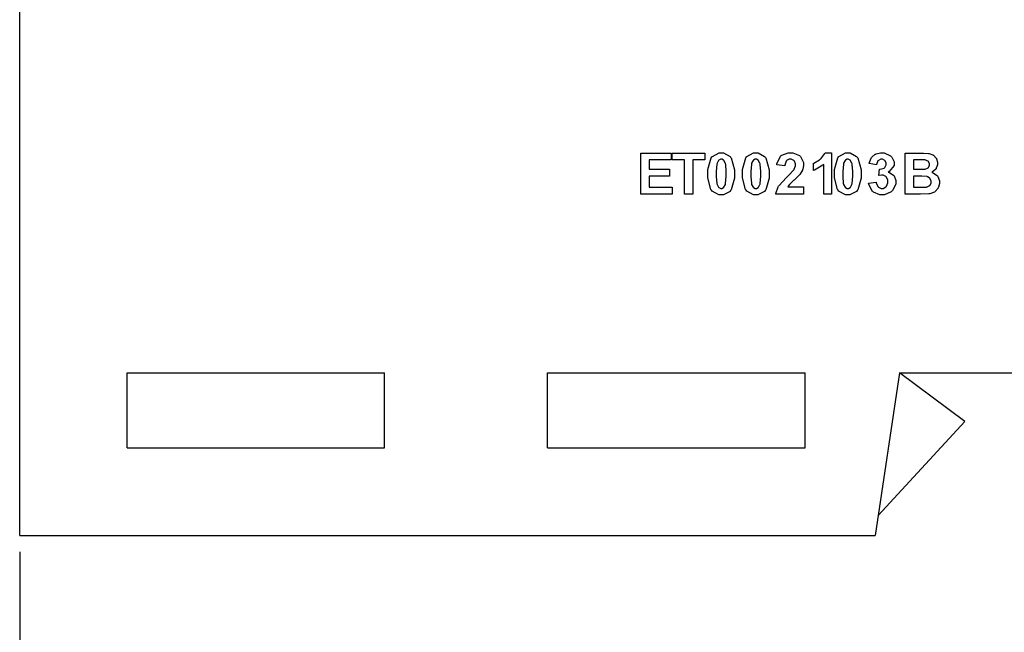
# Model space of a CAD drawing. Units: millimetres. Extents: x 0 to 420, y 0 to 297.
# Drawn here: x 32 to 63, y 104 to 123 of the extents above; entities that cross this region are included whole.
import ezdxf

# ---------------------------------------------------------------- set-up
doc = ezdxf.new("R2010")
doc.units = ezdxf.units.MM
doc.layers.add('DIMENSION', color=3, linetype='Continuous', lineweight=25)
doc.styles.get("Standard").update_dxf_attribs({"font": 'txt.shx'})
doc.dimstyles.get("Standard").update_dxf_attribs({"dimscale": 100, "dimtxt": 2.5, "dimasz": 2.5, "dimexe": 0, "dimexo": 0.5, "dimgap": 1, "dimtad": 0, "dimtoh": 1, "dimdec": 4, "dimzin": 0, "dimdsep": 46, "dimtxsty": 'Standard', "dimcen": 2.5, "dimadec": 0, "dimazin": 0, "dimtfac": 1, "dimtdec": 4, "dimtofl": 0, "dimtmove": 0, "dimatfit": 3, "dimfxl": 0, "dimtolj": 1, "dimtzin": 0, "dimarcsym": 0})

# ---------------------------------------------------------------- blocks, each defined once
blk = doc.blocks.new('*D9')
at = {"layer": 'Defpoints', "color": 0}
for p in [(32.5, 107.055), (121.5, 107.055), (121.5, 97.055)]:
    blk.add_point(p, dxfattribs=at)
at = {"layer": 'DIMENSION', "color": 0, "lineweight": -2}
for p, q in [((32.5, 106.555), (32.5, 97.055)), ((121.5, 106.555), (121.5, 97.055)), ((35, 97.055), (72.458, 97.055)), ((119, 97.055), (81.542, 97.055))]:
    blk.add_line(p, q, dxfattribs=at)
at = {"layer": 'DIMENSION', "color": 0}
for points in [[(35, 97.472), (35, 96.638), (32.5, 97.055)], [(119, 96.638), (119, 97.472), (121.5, 97.055)]]:
    blk.add_solid(points, dxfattribs=at)
at = {"layer": 'DIMENSION', "color": 0, "insert": (77, 97.055), "char_height": 2.5, "attachment_point": 5}
blk.add_mtext('\\A1;89.0', dxfattribs=at)

msp = doc.modelspace()

# ---------------------------------------------------------------- linework, layer by layer
for p, q in [((32.5, 107.055), (32.5, 175.555)), ((35.8, 112.055), (43.7, 112.055)), ((35.8, 109.755), (35.8, 112.055)), ((43.7, 109.755), (43.7, 112.055)), ((48.7, 109.755), (48.7, 112.055)), ((48.7, 112.055), (56.6, 112.055)), ((56.6, 109.755), (56.6, 112.055)), ((59.5, 112.055), (58.75, 107.055)), ((59.5, 112.055), (94.5, 112.055)), ((61.5, 110.555), (59.5, 112.055)), ((61.5, 110.555), (58.843, 107.673)), ((35.8, 109.755), (43.7, 109.755)), ((48.7, 109.755), (56.6, 109.755)), ((32.5, 107.055), (58.75, 107.055))]:
    msp.add_line(p, q)
at = {"color": 0}
for points in [[(51.557, 117.541), (51.557, 118.804), (52.493, 118.804), (52.493, 118.591), (51.813, 118.591), (51.813, 118.31), (52.444, 118.31), (52.444, 118.096), (51.813, 118.096), (51.813, 117.754), (52.518, 117.754), (52.518, 117.541), (51.557, 117.541)], [(52.901, 117.541), (52.901, 118.591), (52.526, 118.591), (52.526, 118.804), (53.527, 118.804), (53.527, 118.591), (53.156, 118.591), (53.156, 117.541), (52.901, 117.541)], [(54.031, 118.811), (54.101, 118.811), (54.298, 118.701), (54.316, 118.68), (54.336, 118.654), (54.44, 118.286), (54.44, 118.164), (54.44, 118.034), (54.336, 117.674), (54.316, 117.648), (54.298, 117.626), (54.096, 117.517), (54.031, 117.517), (53.956, 117.517), (53.751, 117.636), (53.733, 117.661), (53.714, 117.684), (53.62, 118.045), (53.62, 118.166), (53.62, 118.294), (53.722, 118.655), (53.743, 118.682), (53.759, 118.702), (53.962, 118.811), (54.031, 118.811)], [(55.089, 118.811), (55.159, 118.811), (55.356, 118.701), (55.374, 118.68), (55.395, 118.654), (55.498, 118.286), (55.498, 118.164), (55.498, 118.034), (55.395, 117.674), (55.374, 117.648), (55.356, 117.626), (55.155, 117.517), (55.089, 117.517), (55.014, 117.517), (54.809, 117.636), (54.791, 117.661), (54.772, 117.684), (54.678, 118.045), (54.678, 118.166), (54.678, 118.294), (54.78, 118.655), (54.801, 118.682), (54.817, 118.702), (55.02, 118.811), (55.089, 118.811)], [(56.555, 117.765), (56.555, 117.541), (55.706, 117.541), (55.708, 117.561), (55.776, 117.763), (55.789, 117.782), (55.8, 117.8), (56.026, 118.055), (56.06, 118.086), (56.088, 118.111), (56.255, 118.285), (56.262, 118.294), (56.27, 118.307), (56.311, 118.408), (56.311, 118.442), (56.311, 118.472), (56.274, 118.558), (56.267, 118.566), (56.26, 118.573), (56.176, 118.61), (56.149, 118.61), (56.118, 118.61), (56.034, 118.572), (56.027, 118.564), (56.019, 118.556), (55.978, 118.43), (55.977, 118.412), (55.734, 118.436), (55.736, 118.469), (55.851, 118.71), (55.87, 118.724), (55.888, 118.738), (56.087, 118.811), (56.154, 118.811), (56.227, 118.811), (56.43, 118.727), (56.449, 118.711), (56.465, 118.693), (56.555, 118.516), (56.555, 118.459), (56.555, 118.417), (56.529, 118.308), (56.525, 118.296), (56.519, 118.282), (56.439, 118.147), (56.428, 118.133), (56.42, 118.124), (56.287, 117.99), (56.269, 117.973), (56.249, 117.956), (56.126, 117.837), (56.123, 117.831), (56.117, 117.826), (56.076, 117.769), (56.073, 117.765), (56.555, 117.765)], [(57.414, 117.541), (57.172, 117.541), (57.172, 118.454), (57.151, 118.434), (56.889, 118.281), (56.86, 118.271), (56.86, 118.491), (56.875, 118.496), (57.047, 118.595), (57.066, 118.61), (57.084, 118.624), (57.211, 118.792), (57.218, 118.811), (57.414, 118.811), (57.414, 117.541)], [(57.911, 118.811), (57.981, 118.811), (58.178, 118.701), (58.196, 118.68), (58.217, 118.654), (58.32, 118.286), (58.32, 118.164), (58.32, 118.034), (58.217, 117.674), (58.196, 117.648), (58.178, 117.626), (57.977, 117.517), (57.911, 117.517), (57.837, 117.517), (57.631, 117.636), (57.613, 117.661), (57.594, 117.684), (57.501, 118.045), (57.501, 118.166), (57.501, 118.294), (57.602, 118.655), (57.623, 118.682), (57.639, 118.702), (57.842, 118.811), (57.911, 118.811)], [(58.552, 117.875), (58.786, 117.904), (58.787, 117.889), (58.837, 117.774), (58.845, 117.767), (58.854, 117.758), (58.936, 117.718), (58.964, 117.718), (58.994, 117.718), (59.081, 117.765), (59.089, 117.775), (59.097, 117.784), (59.14, 117.893), (59.14, 117.931), (59.14, 117.967), (59.099, 118.066), (59.091, 118.076), (59.082, 118.084), (59, 118.128), (58.974, 118.128), (58.945, 118.128), (58.872, 118.114), (58.862, 118.111), (58.888, 118.307), (58.904, 118.305), (59.029, 118.34), (59.038, 118.348), (59.047, 118.355), (59.089, 118.442), (59.089, 118.471), (59.089, 118.496), (59.058, 118.566), (59.052, 118.573), (59.045, 118.578), (58.974, 118.61), (58.95, 118.61), (58.922, 118.61), (58.851, 118.574), (58.844, 118.567), (58.837, 118.559), (58.793, 118.454), (58.792, 118.441), (58.568, 118.479), (58.573, 118.497), (58.632, 118.65), (58.64, 118.663), (58.647, 118.673), (58.755, 118.766), (58.77, 118.773), (58.783, 118.778), (58.914, 118.811), (58.958, 118.811), (59.03, 118.811), (59.226, 118.716), (59.245, 118.697), (59.259, 118.68), (59.333, 118.534), (59.333, 118.486), (59.333, 118.418), (59.182, 118.235), (59.152, 118.22), (59.169, 118.216), (59.313, 118.128), (59.324, 118.114), (59.335, 118.1), (59.39, 117.964), (59.39, 117.918), (59.39, 117.846), (59.286, 117.655), (59.267, 117.636), (59.246, 117.615), (59.035, 117.517), (58.965, 117.517), (58.893, 117.517), (58.699, 117.6), (58.682, 117.617), (58.662, 117.633), (58.555, 117.848), (58.552, 117.875)], [(59.671, 118.804), (60.177, 118.804), (60.232, 118.804), (60.387, 118.793), (60.4, 118.792), (60.412, 118.789), (60.522, 118.746), (60.532, 118.741), (60.542, 118.734), (60.623, 118.646), (60.63, 118.635), (60.636, 118.624), (60.668, 118.52), (60.668, 118.486), (60.668, 118.445), (60.627, 118.336), (60.62, 118.323), (60.612, 118.311), (60.505, 118.219), (60.492, 118.213), (60.51, 118.208), (60.657, 118.111), (60.668, 118.099), (60.678, 118.085), (60.73, 117.951), (60.73, 117.907), (60.73, 117.864), (60.696, 117.753), (60.689, 117.74), (60.682, 117.727), (60.591, 117.617), (60.58, 117.609), (60.568, 117.601), (60.426, 117.55), (60.409, 117.549), (60.398, 117.548), (60.142, 117.541), (60.102, 117.541), (59.671, 117.541), (59.671, 118.804)], [(54.031, 118.61), (54.011, 118.61), (53.959, 118.585), (53.953, 118.581), (53.947, 118.577), (53.902, 118.493), (53.9, 118.48), (53.896, 118.465), (53.875, 118.238), (53.875, 118.164), (53.875, 118.086), (53.894, 117.872), (53.898, 117.857), (53.901, 117.842), (53.947, 117.752), (53.953, 117.747), (53.959, 117.742), (54.013, 117.718), (54.031, 117.718), (54.048, 117.718), (54.101, 117.742), (54.106, 117.747), (54.112, 117.752), (54.156, 117.836), (54.16, 117.848), (54.163, 117.863), (54.184, 118.088), (54.184, 118.164), (54.184, 118.239), (54.166, 118.456), (54.163, 118.471), (54.159, 118.483), (54.112, 118.577), (54.106, 118.581), (54.099, 118.585), (54.047, 118.61), (54.031, 118.61)], [(55.089, 118.61), (55.069, 118.61), (55.017, 118.585), (55.012, 118.581), (55.005, 118.577), (54.961, 118.493), (54.958, 118.48), (54.954, 118.465), (54.933, 118.238), (54.933, 118.164), (54.933, 118.086), (54.952, 117.872), (54.956, 117.857), (54.96, 117.842), (55.005, 117.752), (55.012, 117.747), (55.017, 117.742), (55.071, 117.718), (55.089, 117.718), (55.107, 117.718), (55.159, 117.742), (55.165, 117.747), (55.17, 117.752), (55.214, 117.836), (55.218, 117.848), (55.221, 117.863), (55.242, 118.088), (55.242, 118.164), (55.242, 118.239), (55.224, 118.456), (55.221, 118.471), (55.217, 118.483), (55.17, 118.577), (55.165, 118.581), (55.158, 118.585), (55.106, 118.61), (55.089, 118.61)], [(57.911, 118.61), (57.892, 118.61), (57.839, 118.585), (57.834, 118.581), (57.827, 118.577), (57.783, 118.493), (57.78, 118.48), (57.776, 118.465), (57.756, 118.238), (57.756, 118.164), (57.756, 118.086), (57.775, 117.872), (57.779, 117.857), (57.782, 117.842), (57.827, 117.752), (57.834, 117.747), (57.839, 117.742), (57.893, 117.718), (57.911, 117.718), (57.929, 117.718), (57.981, 117.742), (57.987, 117.747), (57.992, 117.752), (58.036, 117.836), (58.041, 117.848), (58.043, 117.863), (58.064, 118.088), (58.064, 118.164), (58.064, 118.239), (58.046, 118.456), (58.043, 118.471), (58.039, 118.483), (57.992, 118.577), (57.987, 118.581), (57.98, 118.585), (57.928, 118.61), (57.911, 118.61)], [(59.927, 118.593), (59.927, 118.303), (60.095, 118.303), (60.141, 118.303), (60.273, 118.307), (60.28, 118.308), (60.289, 118.308), (60.375, 118.345), (60.382, 118.352), (60.387, 118.358), (60.419, 118.428), (60.419, 118.451), (60.419, 118.475), (60.393, 118.54), (60.387, 118.547), (60.382, 118.552), (60.3, 118.589), (60.291, 118.591), (60.284, 118.591), (60.125, 118.593), (60.073, 118.593), (59.927, 118.593)], [(59.927, 118.093), (59.927, 117.754), (60.164, 117.754), (60.207, 117.754), (60.331, 117.76), (60.338, 117.761), (60.347, 117.763), (60.425, 117.805), (60.432, 117.812), (60.437, 117.818), (60.467, 117.893), (60.467, 117.92), (60.467, 117.943), (60.443, 118.011), (60.438, 118.018), (60.434, 118.023), (60.368, 118.071), (60.36, 118.076), (60.35, 118.078), (60.188, 118.093), (60.134, 118.093), (59.927, 118.093)]]:
    msp.add_lwpolyline(points, close=True, dxfattribs=at)

# ---------------------------------------------------------------- dimensions: what is measured, and where the dimension line sits
at = {"layer": 'DIMENSION'}
dim = msp.add_linear_dim(base=(121.5, 97.055), p1=(32.5, 107.055), p2=(121.5, 107.055), dimstyle='Standard', override={"dimscale": 1, "dimdec": 1, "dimlfac": 1, "dimtxsty": 'Standard', "dimsah": 1, "dimtolj": 1}, dxfattribs=at)
dim.commit()
dim.dimension.update_dxf_attribs({"geometry": '*D9', "text_midpoint": (77, 97.055)})

doc.saveas('drawing.dxf')
